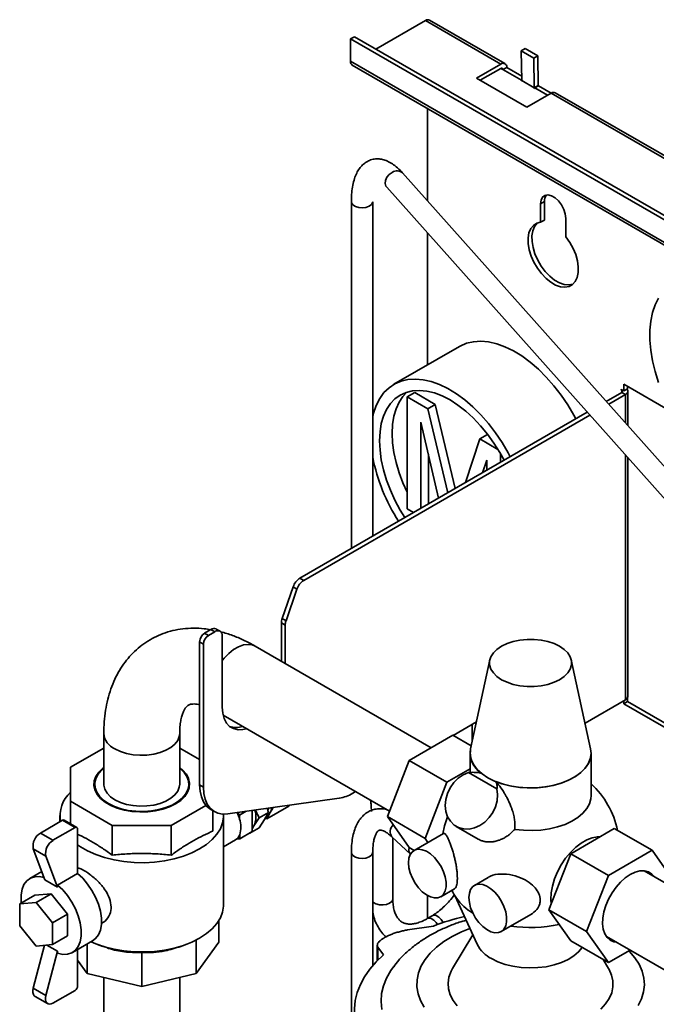
# Paper-space layout 'Blatt2' of a CAD drawing. Units: millimetres. Extents: x 0 to 2100, y 0 to 1485.
# Drawn here: x 1519 to 1697, y 816 to 1092 of the extents above; entities that cross this region are included whole.
import ezdxf

# ---------------------------------------------------------------- set-up
doc = ezdxf.new("R2010")
doc.units = ezdxf.units.MM

psp = doc.layouts.new('Blatt2')

# ---------------------------------------------------------------- linework, layer by layer
at = {"color": 7, "linetype": 'Continuous', "lineweight": 35, "ltscale": 5}
for p, q in [((1632.61, 1091.95), (1618.68, 1083.91)), ((1632.61, 1091.95), (1653.82, 1079.71)), ((1654.97, 1079.82), (1633.76, 1092.07)), ((1611.61, 1086.77), (1612.67, 1087.38)), ((1966.22, 883.28), (1612.67, 1087.38)), ((1611.61, 1086.77), (1611.61, 1080.48)), ((1965.16, 882.67), (1611.61, 1086.77)), ((1660.62, 1084.05), (1659.56, 1083.42)), ((1659.56, 1083.42), (1663.1, 1081.38)), ((1659.69, 1075.1), (1659.56, 1083.42)), ((1660.62, 1084.05), (1664.16, 1082.01)), ((1664.16, 1082.01), (1663.1, 1081.38)), ((1664.16, 1082.01), (1664.29, 1073.69)), ((1965.16, 876.38), (1611.61, 1080.48)), ((1612.08, 1079.43), (1965.64, 875.33)), ((1653.82, 1079.71), (1646.96, 1075.75)), ((1663.1, 1081.38), (1663.22, 1073.06)), ((1648.02, 1075.14), (1653.82, 1078.48)), ((1655.45, 1078.77), (1654.39, 1078.16)), ((1654.39, 1078.16), (1659.58, 1075.16)), ((1659.67, 1076.33), (1655.45, 1078.77)), ((1646.96, 1075.75), (1661.1, 1067.58)), ((1659.58, 1075.16), (1659.69, 1075.22)), ((1659.58, 1075.16), (1659.58, 1075.03)), ((1659.58, 1075.03), (1659.69, 1075.09)), ((1659.58, 1075.03), (1659.69, 1074.97)), ((1663.22, 1073.06), (1659.69, 1075.1)), ((1659.69, 1074.97), (1659.69, 1075.09)), ((1659.69, 1075.09), (1663.22, 1073.05)), ((1663.22, 1073.06), (1664.29, 1073.69)), ((1663.22, 1073.05), (1664.29, 1073.66)), ((1663.33, 1072.99), (1664.39, 1073.61)), ((1664.29, 1073.66), (1664.29, 1073.54)), ((1667.96, 1071.54), (1664.39, 1073.61)), ((1661.1, 1067.58), (1667.96, 1071.54)), ((1663.22, 1073.05), (1663.22, 1072.93)), ((1663.22, 1072.93), (1663.33, 1072.99)), ((1663.22, 1072.93), (1663.33, 1072.86)), ((1663.33, 1072.86), (1663.33, 1072.99)), ((1663.33, 1072.99), (1666.9, 1070.93)), ((1667.96, 1071.54), (1950.81, 908.26)), ((1951.96, 908.38), (1669.11, 1071.66)), ((1633.17, 1067.26), (1633.17, 1041.29)), ((1725.64, 937.58), (1626.21, 1049.1)), ((1621.74, 1045.1), (1721.16, 933.59)), ((1611.82, 1041.04), (1611.82, 943.6)), ((1617.82, 947.07), (1617.82, 1041.04)), ((1666.05, 1041.05), (1664.99, 1040.43)), ((1664.99, 1040.43), (1664.99, 1035.26)), ((1666.05, 1041.05), (1666.05, 1035.87)), ((1666.05, 1035.87), (1664.99, 1035.26)), ((1672.06, 1031.17), (1672.06, 1036.35)), ((1633.17, 1032.28), (1633.17, 995.15)), ((1642.17, 1000.35), (1623.79, 989.74)), ((1688.33, 987.89), (1687.66, 988.28)), ((1687.66, 988.28), (1687.66, 988.16)), ((1687.66, 988.16), (1687.76, 988.22)), ((1687.66, 988.16), (1687.76, 988.1)), ((1701.98, 981.93), (1688.33, 989.81)), ((1688.33, 989.81), (1688.33, 987.89)), ((1688.33, 987.89), (1689.39, 988.5)), ((1689.39, 989.2), (1689.39, 988.5)), ((1689.5, 978.12), (1689.5, 987.77)), ((1627.49, 986.17), (1629.61, 987.4)), ((1627.49, 954.71), (1627.49, 986.17)), ((1627.49, 986.17), (1633.26, 982.83)), ((1629.61, 987.4), (1635.39, 984.06)), ((1687.76, 987.44), (1683.42, 984.94)), ((1688.82, 986.83), (1684.14, 984.13)), ((1687.76, 987.44), (1688.82, 986.83)), ((1633.26, 982.83), (1635.39, 984.06)), ((1633.26, 982.83), (1638.88, 959.23)), ((1635.39, 984.06), (1641, 960.45)), ((1678.11, 981.87), (1597.36, 935.26)), ((1678.83, 981.06), (1598.42, 934.64)), ((1636.34, 957.76), (1631.33, 979.11)), ((1631.33, 979.11), (1631.33, 954.86)), ((1643.9, 962.12), (1647.95, 974.36)), ((1647.95, 974.36), (1650.07, 975.58)), ((1647.95, 974.36), (1653, 971.44)), ((1650.07, 975.58), (1650.28, 975.46)), ((1633.45, 970.07), (1633.45, 956.09)), ((1649.84, 968.43), (1648.69, 964.89)), ((1649.84, 965.55), (1649.84, 968.43)), ((1653.68, 970.29), (1653.68, 967.77)), ((1689.5, 902.03), (1689.5, 969.1)), ((1629.28, 953.68), (1627.49, 954.71)), ((1597.36, 935.26), (1598.42, 934.64)), ((1592.38, 923.92), (1595.46, 932.81)), ((1596.52, 932.19), (1595.46, 932.81)), ((1596.52, 932.19), (1593.45, 923.31)), ((1593.22, 922.08), (1592.16, 922.69)), ((1592.16, 922.69), (1592.16, 911.89)), ((1592.38, 923.92), (1593.45, 923.31)), ((1593.22, 922.08), (1593.22, 911.28)), ((1572.36, 920.82), (1570.59, 919.8)), ((1570.59, 919.8), (1571.65, 919.19)), ((1573.42, 920.21), (1571.65, 919.19)), ((1573.42, 920.21), (1572.36, 920.82)), ((1574.92, 920.36), (1573.86, 920.97)), ((1575.54, 898.98), (1575.54, 918.99)), ((1570.24, 916.74), (1569.18, 917.35)), ((1569.18, 917.35), (1569.18, 877.15)), ((1570.24, 916.74), (1570.24, 876.54)), ((1634.21, 887.62), (1584.76, 916.16)), ((1650.72, 912.27), (1645.3, 887.35)), ((1679.03, 887.35), (1673.61, 912.27)), ((1677.47, 894.54), (1688.82, 901.09)), ((1688.33, 900.81), (1688.33, 899.99)), ((1689.39, 900.6), (1688.33, 899.99)), ((1688.33, 899.99), (1725.01, 878.81)), ((1689.39, 901.63), (1689.39, 900.6)), ((1689.39, 900.6), (1725.36, 879.84)), ((1575.79, 896.75), (1622.5, 869.78)), ((1646.93, 894.88), (1640.37, 891.08)), ((1645.73, 894.18), (1645.73, 889.34)), ((1542.27, 891.63), (1542.27, 877.34)), ((1563.57, 877.34), (1563.57, 891.63)), ((1628.04, 884.06), (1640.29, 891.13)), ((1640.29, 891.13), (1645.47, 888.14)), ((1542.27, 887.52), (1532.92, 882.12)), ((1569.18, 884.28), (1563.57, 887.52)), ((1645.16, 886.13), (1645.16, 880.68)), ((1679.16, 874.15), (1679.16, 886.13)), ((1621.92, 868.28), (1628.04, 884.06)), ((1628.04, 884.06), (1638.65, 877.94)), ((1532.92, 882.12), (1532.92, 872.56)), ((1645.16, 881.7), (1638.65, 877.94)), ((1644.74, 880.67), (1652.71, 876.07)), ((1539.7, 877.34), (1539.7, 875.91)), ((1566.14, 875.91), (1566.14, 877.34)), ((1569.18, 877.15), (1570.24, 876.54)), ((1638.65, 877.94), (1632.52, 862.15)), ((1612.98, 875.28), (1612.18, 874.81)), ((1532.92, 872.56), (1544.63, 865.79)), ((1532.92, 866.24), (1532.92, 872.56)), ((1608.43, 873.44), (1577.09, 869.04)), ((1594.48, 871.48), (1594.23, 871.21)), ((1561.2, 865.79), (1570.94, 871.41)), ((1572.29, 870.29), (1573.35, 869.67)), ((1572.92, 864.19), (1572.92, 869.92)), ((1579.81, 869.42), (1580.4, 868.69)), ((1582.27, 869.77), (1580.4, 868.69)), ((1580.4, 868.69), (1580.41, 867.58)), ((1583.94, 870), (1583.98, 864.11)), ((1585.95, 867.96), (1588.56, 869.46)), ((1588.56, 869.46), (1587.45, 867.41)), ((1588.03, 867.63), (1594.23, 871.21)), ((1588.03, 867.63), (1588.98, 869.39)), ((1588.19, 870.6), (1588.56, 869.46)), ((1588.38, 870.16), (1588.59, 870.66)), ((1524.45, 863.64), (1530.64, 867.22)), ((1529.92, 868.57), (1529.92, 866.8)), ((1530.64, 867.22), (1534.18, 865.17)), ((1534.68, 865.22), (1531.14, 867.26)), ((1575.92, 843.51), (1575.92, 868.57)), ((1584.43, 865.66), (1585.95, 867.96)), ((1587.45, 867.41), (1585.94, 865.11)), ((1587.66, 867.79), (1588.03, 867.63)), ((1621.92, 868.28), (1632.52, 862.15)), ((1628.04, 859.56), (1621.92, 868.28)), ((1524.45, 863.64), (1527.98, 861.6)), ((1527.98, 861.6), (1534.18, 865.17)), ((1534.89, 864.77), (1534.89, 852.3)), ((1544.63, 865.79), (1561.2, 865.79)), ((1544.63, 857.43), (1544.63, 865.79)), ((1561.2, 857.43), (1561.2, 865.79)), ((1583.98, 864.11), (1580.44, 862.06)), ((1580.44, 863.17), (1580.44, 862.06)), ((1583.33, 863.61), (1585.94, 865.11)), ((1583.33, 863.61), (1583.42, 863.78)), ((1583.97, 864.81), (1584.43, 865.66)), ((1637.73, 863.53), (1629.42, 858.74)), ((1641.3, 865.5), (1647.43, 861.96)), ((1673.44, 857.85), (1685.68, 864.92)), ((1696.29, 858.8), (1685.68, 864.92)), ((1575.92, 859.79), (1579.22, 861.7)), ((1580.44, 862.06), (1579.62, 861.98)), ((1623.22, 862.54), (1628.4, 857.67)), ((1623.44, 845.16), (1623.44, 862.33)), ((1632.52, 862.15), (1633.34, 861)), ((1522.45, 859.22), (1525.98, 857.18)), ((1525.69, 850.48), (1522.45, 859.22)), ((1611.82, 858.24), (1611.82, 810.99)), ((1617.82, 826.39), (1617.82, 858.24)), ((1628.04, 859.56), (1629.45, 858.75)), ((1667.31, 842.07), (1673.44, 857.85)), ((1684.04, 851.73), (1673.44, 857.85)), ((1684.04, 851.73), (1696.29, 858.8)), ((1696.29, 858.8), (1702.41, 850.09)), ((1529.23, 848.44), (1525.98, 857.18)), ((1524.83, 852.81), (1521.46, 850.87)), ((1529.23, 849.04), (1534.89, 852.3)), ((1726.05, 834.6), (1694.11, 853.03)), ((1694.75, 852.67), (1694.5, 852.98)), ((1525.69, 850.48), (1529.23, 848.44)), ((1650.29, 851.19), (1646.39, 848.94)), ((1677.92, 835.95), (1684.04, 851.73)), ((1527.46, 846.6), (1522.86, 846.19)), ((1523.22, 844.15), (1527.46, 846.6)), ((1532.06, 840.89), (1527.46, 846.6)), ((1529.23, 848.44), (1529.23, 849.04)), ((1636.92, 845.75), (1640.82, 847.99)), ((1518.62, 843.74), (1522.86, 846.19)), ((1523.22, 844.15), (1518.62, 843.74)), ((1527.81, 838.44), (1523.22, 844.15)), ((1633.17, 846.12), (1633.17, 839.64)), ((1640.86, 846.11), (1647.19, 832.38)), ((1518.62, 843.74), (1518.62, 837.61)), ((1677.92, 835.95), (1667.31, 842.07)), ((1673.44, 833.36), (1667.31, 842.07)), ((1527.81, 838.44), (1532.06, 840.89)), ((1527.81, 832.31), (1527.81, 838.44)), ((1532.06, 834.76), (1532.06, 840.89)), ((1541.59, 838.24), (1541.79, 838.36)), ((1574.56, 839.03), (1574.56, 833)), ((1634.5, 840.41), (1633.09, 839.59)), ((1653.89, 835.95), (1662.2, 840.75)), ((1518.62, 837.61), (1523.22, 831.9)), ((1634.86, 837.52), (1627.62, 836.42)), ((1684.04, 827.23), (1677.92, 835.95)), ((1527.81, 832.31), (1532.06, 834.76)), ((1533.46, 830.08), (1539.12, 833.35)), ((1568.22, 833.6), (1568.22, 824.16)), ((1574.56, 833), (1568.22, 824.16)), ((1645.96, 835.04), (1640.27, 825.63)), ((1684.04, 827.23), (1673.44, 833.36)), ((1683.46, 834.59), (1726.05, 810)), ((1683.71, 834.28), (1684.1, 834.22)), ((1525.59, 832.11), (1522.45, 820.02)), ((1523.22, 831.9), (1527.81, 832.31)), ((1529.23, 830.47), (1525.98, 817.98)), ((1526.28, 832.17), (1529.23, 830.47)), ((1529.23, 829.87), (1529.23, 830.47)), ((1534.89, 830.9), (1534.89, 820.67)), ((1537.61, 832.48), (1537.61, 824.16)), ((1540.53, 832.33), (1541.96, 831.8)), ((1552.92, 830.09), (1552.92, 820.5)), ((1563.86, 831.79), (1565.3, 832.33)), ((1619.1, 832.08), (1619.1, 827.78)), ((1619.27, 831.6), (1620.87, 829.45)), ((1690.12, 830.74), (1684.04, 827.23)), ((1537.61, 824.16), (1534.89, 827.96)), ((1684.06, 825.63), (1682.58, 828.08)), ((1552.92, 820.5), (1537.61, 824.16)), ((1542.27, 823.05), (1542.27, 749.84)), ((1568.22, 824.16), (1552.92, 820.5)), ((1563.57, 749.84), (1563.57, 823.05)), ((1522.45, 820.02), (1525.98, 817.98)), ((1527.98, 815.87), (1534.18, 819.45)), ((1522.95, 817.76), (1526.48, 815.72))]:
    psp.add_line(p, q, dxfattribs=at)
at = {"color": 1, "linetype": 'Continuous', "lineweight": 35, "ltscale": 5}
for p, q in [((1653.82, 1078.48), (1654.39, 1078.16)), ((1687.76, 988.1), (1687.87, 988.16)), ((1687.76, 988.1), (1687.76, 987.44)), ((1688.82, 986.83), (1688.82, 978.88)), ((1688.82, 969.86), (1688.82, 901.09)), ((1619.27, 831.6), (1619.27, 827.95))]:
    psp.add_line(p, q, dxfattribs=at)
at = {"color": 1, "linetype": 'Continuous', "lineweight": 35, "ltscale": 5, "flags": 128}
for points in [[(1623.32, 1049.28), (1622.47, 1048.68), (1621.81, 1047.89), (1621.41, 1047), (1621.32, 1046.13), (1621.54, 1045.37), (1621.74, 1045.1)], [(1611.82, 1041.04), (1611.88, 1040.69), (1612.27, 1040.13), (1612.96, 1039.68), (1613.87, 1039.39), (1614.9, 1039.3), (1615.92, 1039.42), (1616.81, 1039.74), (1617.46, 1040.21), (1617.79, 1040.78), (1617.82, 1041.03)], [(1584.76, 916.16), (1583.97, 916.5), (1582.79, 916.66), (1581.49, 916.49), (1580.13, 916), (1578.74, 915.2), (1577.37, 914.12), (1576.08, 912.79), (1575.54, 912.14)], [(1545.39, 887.28), (1546.9, 886.56), (1548.61, 886), (1550.48, 885.64), (1552.42, 885.49), (1554.39, 885.54), (1556.3, 885.8), (1558.1, 886.26), (1559.72, 886.9), (1561.11, 887.7), (1562.22, 888.64), (1563.01, 889.67), (1563.46, 890.78), (1563.57, 891.61)], [(1611.82, 858.24), (1611.88, 857.89), (1612.27, 857.33), (1612.96, 856.88), (1613.87, 856.59), (1614.9, 856.51), (1615.92, 856.63), (1616.81, 856.94), (1617.46, 857.41), (1617.79, 857.98), (1617.82, 858.23)], [(1623.44, 845.16), (1623.43, 845.01), (1623.16, 844.43), (1622.57, 843.94), (1621.71, 843.59), (1620.71, 843.44), (1619.67, 843.49), (1618.72, 843.74), (1617.99, 844.17), (1617.82, 844.32)], [(1633.09, 839.6), (1633.53, 839.73), (1634.22, 839.62), (1634.96, 839.19), (1635.65, 838.5), (1636.03, 837.96)], [(1634.5, 840.41), (1634.94, 840.54), (1635.63, 840.44), (1636.37, 840.01), (1637.06, 839.32), (1637.6, 838.5)], [(1645.13, 836.83), (1642.74, 835.87), (1640.15, 834.6), (1637.81, 833.17), (1635.75, 831.61), (1633.99, 829.93), (1632.54, 828.15), (1631.43, 826.3), (1630.67, 824.38), (1630.27, 822.43), (1630.22, 820.47), (1630.54, 818.51), (1631.21, 816.59), (1632.24, 814.72)], [(1692.37, 815.17), (1693.31, 817.06), (1693.9, 818.99), (1694.13, 820.95), (1694, 822.91), (1693.5, 824.85), (1692.66, 826.76), (1691.46, 828.59), (1689.94, 830.35), (1689.76, 830.53)]]:
    psp.add_lwpolyline(points, dxfattribs=at)
at = {"color": 7, "linetype": 'Continuous', "lineweight": 35, "ltscale": 5, "flags": 128}
for points in [[(1672.06, 1036.35), (1671.92, 1037.58), (1671.5, 1038.88), (1670.84, 1040.14), (1670, 1041.26), (1669.03, 1042.14), (1668.03, 1042.72), (1667.06, 1042.95), (1666.21, 1042.81), (1665.55, 1042.32), (1665.14, 1041.5), (1664.99, 1040.43)], [(1664.99, 1035.26), (1663.88, 1034.98), (1662.94, 1034.37), (1662.21, 1033.46), (1661.72, 1032.27), (1661.48, 1030.85), (1661.5, 1029.25), (1661.79, 1027.54), (1662.34, 1025.77), (1663.11, 1024.02), (1664.09, 1022.35), (1665.23, 1020.82), (1666.5, 1019.49), (1667.84, 1018.41), (1669.21, 1017.62), (1670.56, 1017.15), (1671.82, 1017.02), (1672.97, 1017.23), (1673.94, 1017.77), (1674.72, 1018.63), (1675.26, 1019.76), (1675.55, 1021.14), (1675.58, 1022.71), (1675.34, 1024.4), (1674.85, 1026.16), (1674.12, 1027.92), (1673.18, 1029.61), (1672.06, 1031.17)], [(1664.09, 1035.06), (1664, 1034.99), (1663.27, 1034.07), (1662.78, 1032.88), (1662.54, 1031.46), (1662.57, 1029.86), (1662.86, 1028.15), (1663.4, 1026.39), (1664.17, 1024.64), (1665.15, 1022.96), (1666.29, 1021.43), (1667.56, 1020.11), (1668.9, 1019.02), (1670.27, 1018.23), (1671.62, 1017.76), (1672.88, 1017.63), (1674.03, 1017.84), (1674.03, 1017.84)], [(1698.15, 1013.97), (1697.17, 1012.04), (1696.43, 1009.87), (1695.92, 1007.48), (1695.67, 1004.91), (1695.67, 1002.17), (1695.92, 999.3), (1696.43, 996.33), (1697.17, 993.31), (1698.15, 990.25)], [(1674.86, 979.99), (1674.29, 981.07), (1672.59, 983.96), (1670.72, 986.72), (1668.71, 989.34), (1666.58, 991.77), (1664.35, 993.98), (1662.05, 995.96), (1659.7, 997.68), (1657.33, 999.12), (1654.97, 1000.27), (1652.64, 1001.11), (1650.37, 1001.63), (1648.18, 1001.82), (1646.11, 1001.69), (1644.17, 1001.24), (1642.38, 1000.47), (1642.17, 1000.35)], [(1656.47, 969.38), (1655.9, 970.45), (1654.2, 973.34), (1652.34, 976.11), (1650.33, 978.72), (1648.2, 981.15), (1645.97, 983.37), (1643.66, 985.35), (1641.31, 987.07), (1638.94, 988.51), (1636.58, 989.66), (1634.25, 990.49), (1631.98, 991.01), (1629.8, 991.21), (1627.72, 991.08), (1625.78, 990.63), (1624, 989.85), (1622.39, 988.77), (1620.98, 987.39), (1619.77, 985.72), (1618.79, 983.8), (1618.05, 981.63), (1617.82, 980.72)], [(1654.72, 968.37), (1653.54, 970.54), (1651.88, 973.2), (1650.07, 975.73), (1648.13, 978.09), (1646.08, 980.26), (1643.94, 982.2), (1641.75, 983.89), (1639.54, 985.32), (1637.32, 986.45), (1635.13, 987.29), (1633, 987.81), (1630.95, 988.01), (1629, 987.89), (1627.19, 987.46), (1625.54, 986.7), (1624.06, 985.65), (1622.77, 984.3), (1621.7, 982.67), (1620.85, 980.79), (1620.23, 978.69), (1619.86, 976.37), (1619.74, 973.88), (1619.86, 971.25), (1620.23, 968.51), (1620.85, 965.69), (1621.7, 962.83), (1622.77, 959.97), (1624.06, 957.14), (1625.54, 954.37), (1626.83, 952.26)], [(1688.82, 986.83), (1689.11, 987.03), (1689.32, 987.26), (1689.45, 987.51), (1689.5, 987.77), (1689.45, 988.03), (1689.32, 988.28), (1689.22, 988.4)], [(1627.42, 987.53), (1626.31, 986.34), (1625.23, 984.71), (1624.38, 982.84), (1623.77, 980.73), (1623.4, 978.41), (1623.27, 975.93), (1623.4, 973.29), (1623.77, 970.55), (1624.38, 967.73), (1625.23, 964.87), (1626.31, 962.01), (1627.49, 959.4)], [(1654.01, 906.73), (1652.72, 907.62), (1651.71, 908.63), (1651.02, 909.72), (1650.67, 910.86), (1650.67, 912.02), (1651.02, 913.16), (1651.71, 914.25), (1652.72, 915.26), (1654.01, 916.15), (1655.55, 916.89), (1657.29, 917.47), (1659.18, 917.87), (1661.16, 918.07), (1663.17, 918.07), (1665.15, 917.87), (1667.04, 917.47), (1668.78, 916.89), (1670.32, 916.15), (1671.61, 915.26), (1672.62, 914.25), (1673.31, 913.16), (1673.65, 912.02), (1673.65, 910.86), (1673.31, 909.72), (1672.62, 908.63), (1671.61, 907.62), (1670.32, 906.73), (1668.78, 905.99), (1667.04, 905.4), (1665.15, 905.01), (1663.17, 904.81), (1661.16, 904.81), (1659.18, 905.01), (1657.29, 905.4), (1655.55, 905.99), (1654.01, 906.73)], [(1582.33, 892.97), (1581.36, 892.75), (1579.96, 892.69), (1578.7, 892.98), (1577.61, 893.61), (1576.73, 894.56), (1576.08, 895.8), (1575.68, 897.29), (1575.54, 898.98)], [(1650.14, 879.19), (1648.52, 880.27), (1647.19, 881.48), (1646.18, 882.79), (1645.51, 884.17), (1645.19, 885.59), (1645.24, 887.02), (1645.3, 887.35)], [(1679.03, 887.35), (1679.16, 885.95), (1678.94, 884.52), (1678.35, 883.13), (1677.42, 881.8), (1676.17, 880.56), (1674.62, 879.45), (1672.8, 878.47), (1670.75, 877.66), (1668.53, 877.03), (1666.16, 876.59), (1663.71, 876.35), (1661.23, 876.33), (1658.77, 876.51), (1656.38, 876.9), (1654.12, 877.48), (1652.02, 878.25), (1650.14, 879.19)], [(1679.03, 887.35), (1679.16, 886.03), (1678.96, 884.61), (1678.41, 883.23), (1677.51, 881.91), (1676.3, 880.67), (1674.79, 879.56), (1673.02, 878.57), (1671.02, 877.75), (1668.83, 877.1), (1666.51, 876.64), (1664.09, 876.38), (1661.64, 876.32), (1659.19, 876.46), (1656.81, 876.81), (1654.54, 877.35), (1652.43, 878.08)], [(1542.27, 882.08), (1541.97, 881.85), (1540.83, 880.75), (1540.03, 879.55), (1539.57, 878.3), (1539.48, 877.02), (1539.75, 875.75), (1540.39, 874.52), (1541.36, 873.36), (1542.65, 872.32), (1544.22, 871.41), (1546.03, 870.67), (1548.03, 870.11), (1550.16, 869.74), (1552.36, 869.58), (1554.58, 869.63), (1556.75, 869.9), (1558.82, 870.36), (1560.73, 871.02), (1562.43, 871.85), (1563.86, 872.83), (1565, 873.93), (1565.81, 875.12), (1566.26, 876.38), (1566.35, 877.66), (1566.08, 878.93), (1565.45, 880.16), (1564.47, 881.31), (1563.57, 882.08)], [(1563.57, 881.86), (1563.68, 881.77), (1564.79, 880.69), (1565.59, 879.52), (1566.03, 878.28), (1566.12, 877.02), (1565.85, 875.77), (1565.23, 874.56), (1564.27, 873.43), (1563, 872.41), (1561.46, 871.51), (1559.68, 870.78), (1557.72, 870.23), (1555.63, 869.87), (1553.46, 869.71), (1551.28, 869.77), (1549.14, 870.02), (1547.11, 870.48), (1545.23, 871.13), (1543.57, 871.94), (1542.16, 872.9), (1541.04, 873.99), (1540.25, 875.16), (1539.8, 876.39), (1539.71, 877.65), (1539.98, 878.9), (1540.6, 880.11), (1541.56, 881.25), (1542.27, 881.86)], [(1652.71, 876.07), (1652.91, 874.44), (1652.78, 872.74), (1652.33, 871.04), (1651.58, 869.43), (1650.57, 867.97), (1649.33, 866.72), (1647.93, 865.74), (1646.43, 865.07), (1644.89, 864.75), (1643.37, 864.79), (1641.95, 865.17), (1640.69, 865.9), (1639.64, 866.94), (1638.86, 868.23), (1638.36, 869.73), (1638.19, 871.37), (1638.33, 873.07), (1638.8, 874.76), (1639.56, 876.37), (1640.59, 877.82), (1641.83, 879.06), (1643.24, 880.02), (1644.74, 880.67)], [(1542.27, 877.34), (1542.28, 877.05), (1542.55, 875.93), (1543.17, 874.86), (1544.13, 873.86), (1545.39, 872.99), (1546.9, 872.27), (1548.61, 871.71), (1550.48, 871.35), (1552.42, 871.2), (1554.39, 871.25), (1556.3, 871.51), (1558.1, 871.97), (1559.72, 872.61), (1561.11, 873.41), (1562.22, 874.35), (1563.01, 875.38), (1563.46, 876.49), (1563.57, 877.34)], [(1572.29, 870.29), (1572.07, 870.42), (1571.06, 871.28), (1570.25, 872.41), (1569.66, 873.78), (1569.3, 875.38), (1569.18, 877.15)], [(1570.24, 876.54), (1570.36, 874.77), (1570.72, 873.17), (1571.31, 871.79), (1572.12, 870.66), (1573.13, 869.81), (1574.31, 869.24), (1575.64, 868.99), (1577.09, 869.04)], [(1679.16, 874.15), (1679.1, 873.28), (1678.7, 871.87), (1677.95, 870.51), (1676.87, 869.22), (1675.48, 868.04), (1673.8, 866.99), (1671.88, 866.09), (1669.75, 865.37), (1667.46, 864.82), (1665.06, 864.48), (1662.6, 864.34), (1660.13, 864.41), (1657.7, 864.68)], [(1534.89, 860.33), (1535.66, 859.79), (1537.71, 858.61), (1539.99, 857.59), (1542.47, 856.74), (1545.13, 856.08), (1547.9, 855.61), (1550.75, 855.35), (1553.64, 855.3), (1556.51, 855.46), (1559.33, 855.82), (1562.05, 856.39), (1564.62, 857.14), (1567.01, 858.08), (1569.18, 859.18), (1571.09, 860.43), (1572.71, 861.81), (1574.02, 863.3), (1575, 864.87), (1575.63, 866.49), (1575.9, 868.15), (1575.91, 868.97)], [(1638.86, 868.23), (1638.01, 865.64), (1637.53, 863.41)], [(1584.43, 865.66), (1584.1, 865.21), (1583.97, 865.09)], [(1579.22, 861.7), (1579.3, 861.74), (1579.62, 861.98)], [(1681.63, 862.58), (1680.96, 862.58), (1679.49, 862.32), (1677.95, 861.73), (1676.39, 860.83), (1674.85, 859.64), (1673.38, 858.2), (1672.01, 856.54), (1670.78, 854.72), (1669.74, 852.78), (1668.9, 850.77), (1668.29, 848.76), (1667.93, 846.8), (1667.82, 844.94), (1667.92, 843.63)], [(1627.87, 855.3), (1627.99, 856.55), (1628.36, 857.59), (1628.95, 858.38), (1629.74, 858.89), (1630.69, 859.09), (1631.75, 858.96), (1632.89, 858.52), (1634.03, 857.79), (1635.14, 856.8), (1636.15, 855.59), (1637.02, 854.23), (1637.72, 852.78), (1638.2, 851.3), (1638.45, 849.86), (1638.45, 848.54), (1638.2, 847.38), (1637.72, 846.46), (1637.02, 845.81), (1636.15, 845.45), (1635.14, 845.42), (1634.03, 845.7), (1632.89, 846.29), (1631.75, 847.16), (1630.69, 848.26), (1629.74, 849.56), (1628.95, 850.97), (1628.36, 852.45), (1627.99, 853.91), (1627.87, 855.3)], [(1539.12, 833.35), (1539.95, 833.98), (1540.74, 835.04), (1541.29, 836.39), (1541.57, 837.97), (1541.57, 839.75), (1541.29, 841.66), (1540.74, 843.63), (1539.95, 845.61), (1538.93, 847.53), (1537.72, 849.32), (1536.35, 850.93), (1534.89, 852.3)], [(1696.87, 851.44), (1696.25, 852.13), (1695.28, 852.73), (1694.16, 853.03), (1692.9, 853), (1691.55, 852.66), (1690.17, 852)], [(1525.44, 851.16), (1524.22, 851.4), (1522.86, 851.36), (1521.65, 850.97), (1520.63, 850.23), (1519.83, 849.17), (1519.29, 847.83), (1519.01, 846.24), (1519.01, 844.46), (1519.05, 843.99)], [(1690.17, 852), (1688.78, 851.05), (1687.43, 849.85), (1686.18, 848.42), (1685.05, 846.83), (1684.08, 845.11), (1683.32, 843.32), (1682.77, 841.52), (1682.46, 839.77), (1682.4, 838.13), (1682.58, 836.64), (1683.01, 835.36), (1683.67, 834.32), (1684.54, 833.56), (1685.59, 833.11), (1686.22, 833)], [(1529.23, 829.87), (1530.7, 829.55), (1532.06, 829.58), (1533.27, 829.98), (1534.29, 830.72), (1535.09, 831.78), (1535.63, 833.12), (1535.91, 834.71), (1535.91, 836.48), (1535.63, 838.39), (1535.09, 840.37), (1534.29, 842.34), (1533.27, 844.26), (1532.06, 846.05), (1530.7, 847.66), (1529.23, 849.04)], [(1644.84, 845.51), (1644.96, 846.75), (1645.33, 847.79), (1645.92, 848.59), (1646.71, 849.09), (1647.66, 849.29), (1648.72, 849.16), (1649.86, 848.73), (1651, 847.99), (1652.11, 847), (1653.12, 845.8), (1653.99, 844.43), (1654.69, 842.98), (1655.17, 841.5), (1655.42, 840.06), (1655.42, 838.74), (1655.17, 837.59), (1654.69, 836.66), (1653.99, 836.01), (1653.12, 835.66), (1652.11, 835.62), (1651, 835.91), (1649.86, 836.5), (1648.72, 837.36), (1647.66, 838.47), (1646.71, 839.76), (1645.92, 841.18), (1645.33, 842.65), (1644.96, 844.12), (1644.84, 845.51)], [(1538.67, 833.09), (1539.99, 832.53), (1542.47, 831.68), (1545.13, 831.02), (1547.9, 830.56), (1550.75, 830.3), (1553.64, 830.24), (1556.51, 830.4), (1559.33, 830.76), (1562.05, 831.33), (1564.62, 832.09), (1567.01, 833.02), (1569.18, 834.13), (1571.09, 835.38), (1572.71, 836.76), (1574.02, 838.24), (1575, 839.81), (1575.63, 841.44), (1575.9, 843.1), (1575.92, 843.51)], [(1676.65, 831.5), (1676.65, 831.5), (1675.64, 830.26), (1674.31, 829.12), (1672.7, 828.12), (1670.84, 827.27), (1668.77, 826.59), (1666.56, 826.1), (1664.24, 825.82), (1661.87, 825.74), (1659.51, 825.87), (1657.21, 826.21), (1655.02, 826.74), (1653.01, 827.47), (1651.2, 828.36)], [(1620.87, 829.45), (1618.81, 827.48), (1617.03, 825.42), (1615.54, 823.28), (1614.35, 821.08), (1613.47, 818.84), (1612.91, 816.56), (1612.67, 814.26), (1612.76, 811.96)], [(1620.36, 814.08), (1620.16, 816.31), (1620.32, 818.53), (1620.84, 820.74), (1621.7, 822.91), (1622.9, 825.03), (1623.65, 826.09)], [(1641.54, 815.09), (1640.38, 816.61), (1639.56, 818.21), (1639.09, 819.84), (1638.98, 821.51), (1639.22, 823.16), (1639.81, 824.79), (1640.27, 825.63)], [(1684.06, 825.63), (1684.22, 825.35), (1684.94, 823.74), (1685.31, 822.09), (1685.32, 820.43), (1684.97, 818.78), (1684.28, 817.17), (1683.24, 815.62), (1681.87, 814.15)], [(1522.45, 820.02), (1522.34, 819.39), (1522.35, 818.81), (1522.48, 818.32), (1522.72, 817.95), (1522.95, 817.76)], [(1525.98, 817.98), (1525.87, 817.35), (1525.88, 816.77), (1526.01, 816.28), (1526.25, 815.91), (1526.59, 815.67), (1527.01, 815.58), (1527.48, 815.65), (1527.98, 815.87)]]:
    psp.add_lwpolyline(points, dxfattribs=at)
at = {"color": 7, "linetype": 'Continuous', "lineweight": 35, "ltscale": 25}
for centre, radius, start, end in [((1633.28, 1091.01), 1.16, 65.6929, 125.6176), ((1612.73, 1080.36), 1.13, 173.7012, 234.9867), ((1654.46, 1078.93), 1, 350.786, 129.2033), ((1654.04, 1078.21), 0.349, 350.786, 129.2033), ((1658.94, 1075.09), 0.744, 359.9981, 0.8717), ((1662.15, 1073.66), 2.14, 359.9981, 0.8717), ((1662.48, 1073.05), 0.744, 359.9981, 0.8717), ((1668.64, 1070.6), 1.16, 65.6929, 125.6176), ((1668.79, 1041.26), 2.74, 142.359, 184.4138), ((1687.64, 987.77), 0.349, 290.7834, 69.2166), ((1667.61, 978.83), 50.69, 190.8771, 212.9563), ((1599.87, 931.35), 4.64, 122.748, 161.7285), ((1600.93, 930.74), 4.64, 122.748, 161.7285), ((1595.95, 922.63), 3.79, 160.1915, 179.0843), ((1597.01, 922.02), 3.79, 160.1915, 179.0843), ((1572.25, 917.21), 3.07, 122.6055, 177.3945), ((1573.31, 916.6), 3.07, 122.6055, 177.3945), ((1573.24, 919.6), 1.51, 65.6929, 125.6176), ((1574.25, 919.2), 1.31, 350.786, 129.2033), ((1688.34, 902.15), 1.16, 294.3747, 354.3052), ((1579.48, 898.69), 5.41, 250.0007, 289.3764), ((1652.14, 886.23), 6.93, 170.7214, 235.6388), ((1662.16, 859.18), 25, 12.0102, 47.1564), ((1538.87, 868.49), 8.91, 131.8941, 190.292), ((1606.75, 883.85), 10.55, 279.1849, 301.0329), ((1568.84, 864.26), 12.04, 16.0349, 25.337), ((1579.17, 868.19), 5.83, 334.3542, 19.2027), ((1587.13, 870.46), 2.14, 298.7556, 329.8253), ((1585.96, 871.11), 3.48, 330.3169, 354.3737), ((1530.94, 866.81), 0.503, 65.6929, 125.6176), ((1573.74, 865.33), 7.03, 342.0837, 18.6584), ((1526.62, 860), 4.24, 120.7599, 190.5374), ((1534.45, 864.84), 0.437, 350.786, 129.2033), ((1577.56, 864.27), 3.07, 312, 339.108), ((1530.15, 857.95), 4.24, 120.7599, 190.5374), ((1662.16, 859.18), 25, 207.7402, 213.4734), ((1653.11, 853.59), 14.37, 214.7794, 240.0503), ((1659, 773.77), 68.17, 103.0618, 110.7349), ((1662.16, 874.7), 37.6, 261.4936, 282.3439), ((1655.45, 836.61), 9.28, 207.1103, 242.7935), ((1533.35, 820.74), 1.54, 302.6055, 357.3945)]:
    psp.add_arc(centre, radius, start, end, dxfattribs=at)
at = {"color": 1, "linetype": 'Continuous', "lineweight": 35, "ltscale": 25}
for centre, radius, start, end in [((1624.65, 1047.37), 2.33, 47.8746, 124.9553), ((1547.54, 892.12), 5.3, 185.3168, 245.9739), ((1625.32, 864.04), 2.58, 132.9216, 215.7011), ((1629.92, 858.94), 1.98, 161.725, 220.0202)]:
    psp.add_arc(centre, radius, start, end, dxfattribs=at)
at = {"color": 7, "linetype": 'Continuous', "lineweight": 35, "ltscale": 5}
for points, knots in [([(1626.21, 1049.1), (1625.98, 1049.36), (1625.27, 1050.13), (1624.09, 1051.17), (1622.67, 1052.11), (1621.3, 1052.72), (1619.95, 1053.05), (1618.57, 1053.09), (1617.23, 1052.81), (1615.98, 1052.22), (1614.92, 1051.39), (1614.01, 1050.33), (1613.26, 1049.04), (1612.65, 1047.5), (1612.19, 1045.68), (1611.91, 1043.66), (1611.83, 1042.07), (1611.82, 1041.19), (1611.82, 1041.04)], [0, 0, 0, 0, 0.040377, 0.120305, 0.192776, 0.259421, 0.320601, 0.378342, 0.440325, 0.499699, 0.558561, 0.619434, 0.684811, 0.756206, 0.83279, 0.911428, 0.984544, 1, 1, 1, 1]), ([(1572.27, 920.77), (1571.68, 920.87), (1570.06, 921.16), (1567.45, 921.25), (1564.48, 921.08), (1561.64, 920.57), (1558.94, 919.76), (1556.41, 918.65), (1554.06, 917.27), (1551.89, 915.64), (1549.93, 913.77), (1548.18, 911.67), (1546.63, 909.37), (1545.31, 906.85), (1544.21, 904.13), (1543.34, 901.22), (1542.72, 898.13), (1542.33, 894.93), (1542.29, 892.72), (1542.27, 891.63)], [0, 0, 0, 0, 0.037028, 0.100992, 0.163264, 0.223884, 0.283062, 0.341123, 0.398445, 0.455428, 0.51236, 0.569654, 0.627697, 0.686828, 0.747304, 0.809256, 0.872652, 0.937293, 1, 1, 1, 1]), ([(1584.76, 916.16), (1584.2, 916.48), (1582.62, 917.36), (1579.97, 918.59), (1577.3, 919.62), (1575.66, 920.03), (1575.08, 920.17)], [0, 0, 0, 0, 0.177326, 0.501867, 0.826106, 1, 1, 1, 1]), ([(1563.57, 891.63), (1563.57, 891.97), (1563.58, 892.94), (1563.72, 894.4), (1563.98, 895.89), (1564.34, 897.1), (1564.74, 898.05), (1565.14, 898.74), (1565.52, 899.2), (1565.86, 899.49), (1566.16, 899.67), (1566.59, 899.81), (1567.18, 899.91), (1568.02, 899.9), (1568.7, 899.85), (1569.16, 899.72), (1569.18, 899.72)], [0, 0, 0, 0, 0.038325, 0.110745, 0.182765, 0.254809, 0.327499, 0.402154, 0.481108, 0.56897, 0.677689, 0.765882, 0.845875, 0.919491, 0.997416, 1, 1, 1, 1]), ([(1648.23, 880.51), (1647.6, 880.59), (1646.45, 880.75), (1645.28, 880.69), (1644.74, 880.67)], [0, 0, 0, 0, 0.544205, 1, 1, 1, 1]), ([(1652.71, 876.07), (1652.76, 876.46), (1652.84, 877.14), (1652.55, 877.8), (1652.43, 878.08)], [0, 0, 0, 0, 0.575543, 1, 1, 1, 1]), ([(1652.43, 878.08), (1652.56, 877.94), (1653.18, 877.24), (1653.89, 876.29), (1654.59, 875.23), (1655.02, 874.51), (1655.53, 873.6), (1656.06, 872.54), (1656.52, 871.48), (1656.88, 870.52), (1657.22, 869.48), (1657.52, 868.28), (1657.7, 867.14), (1657.76, 866.22), (1657.77, 865.46), (1657.72, 864.93), (1657.7, 864.68)], [0, 0, 0, 0, 0.035369, 0.170864, 0.217065, 0.274346, 0.33197, 0.419214, 0.507723, 0.566959, 0.628475, 0.736917, 0.831148, 0.878717, 0.942498, 1, 1, 1, 1]), ([(1617.2, 872.84), (1617.25, 872.5), (1617.42, 871.51), (1617.43, 870.39), (1617.44, 869.66)], [0, 0, 0, 0, 0.3481118, 1, 1, 1, 1]), ([(1585.95, 867.96), (1585.63, 868.53), (1585.23, 869.23), (1584.9, 869.98), (1584.83, 870.13)], [0, 0, 0, 0, 0.806411, 1, 1, 1, 1]), ([(1588.98, 869.39), (1589.18, 869.7), (1589.47, 870.17), (1589.82, 870.68), (1589.93, 870.84)], [0, 0, 0, 0, 0.669492, 1, 1, 1, 1]), ([(1621.72, 870.23), (1621.7, 870.24), (1621.22, 870.4), (1620.23, 870.48), (1618.78, 870.43), (1617.37, 870.05), (1616.07, 869.36), (1614.95, 868.42), (1613.99, 867.26), (1613.2, 865.86), (1612.57, 864.21), (1612.12, 862.31), (1611.87, 860.31), (1611.84, 858.89), (1611.82, 858.24)], [0, 0, 0, 0, 0.003391, 0.089087, 0.170977, 0.258414, 0.34306, 0.427235, 0.513723, 0.605074, 0.702541, 0.805172, 0.910277, 1, 1, 1, 1]), ([(1534.89, 863.31), (1535.07, 863.23), (1536.1, 862.77), (1538, 861.76), (1540.58, 860.24), (1542.8, 858.76), (1544.14, 857.78), (1544.63, 857.43)], [0, 0, 0, 0, 0.057616, 0.31882, 0.583085, 0.848463, 1, 1, 1, 1]), ([(1561.2, 857.43), (1562.04, 858.03), (1563.73, 859.25), (1566.29, 860.88), (1568.87, 862.32), (1571.08, 863.41), (1572.43, 863.98), (1572.92, 864.19)], [0, 0, 0, 0, 0.216449, 0.433629, 0.653353, 0.874004, 1, 1, 1, 1]), ([(1617.82, 858.24), (1617.83, 858.55), (1617.84, 859.44), (1617.96, 860.75), (1618.22, 862.06), (1618.55, 863.08), (1618.92, 863.79), (1619.26, 864.21), (1619.51, 864.39), (1619.67, 864.45), (1619.94, 864.48), (1620.43, 864.39), (1621.15, 864.11), (1622.03, 863.56), (1622.74, 862.99), (1623.15, 862.61), (1623.22, 862.54)], [0, 0, 0, 0, 0.0427494, 0.1221603, 0.200296, 0.2769438, 0.3525201, 0.4282932, 0.5071691, 0.598735, 0.6788646, 0.7534689, 0.8331864, 0.9095279, 0.9824989, 1, 1, 1, 1]), ([(1640.81, 848), (1640.91, 848.08), (1641.12, 848.24), (1641.36, 848.8), (1641.52, 849.54), (1641.58, 850.29), (1641.6, 851.1), (1641.57, 851.96), (1641.48, 853.05), (1641.32, 854.19), (1641.11, 855.35), (1640.86, 856.52), (1640.56, 857.68), (1640.22, 858.83), (1639.85, 859.94), (1639.47, 860.97), (1639.07, 861.89), (1638.68, 862.66), (1638.32, 863.24), (1638, 863.54), (1637.81, 863.62), (1637.73, 863.53), (1637.73, 863.53)], [0, 0, 0, 0, 0.053395, 0.111304, 0.160417, 0.211218, 0.237129, 0.28243, 0.3291, 0.374388, 0.420905, 0.467938, 0.516115, 0.567646, 0.620393, 0.677728, 0.736437, 0.799583, 0.864381, 0.930644, 0.999024, 1, 1, 1, 1]), ([(1657.7, 864.68), (1657.54, 864.5), (1657.26, 864.19), (1656.83, 863.77), (1656.28, 863.28), (1655.65, 862.81), (1654.99, 862.4), (1654.47, 862.12), (1653.83, 861.81), (1653.12, 861.54), (1652.41, 861.35), (1651.87, 861.24), (1651.21, 861.16), (1650.35, 861.12), (1649.52, 861.21), (1648.88, 861.36), (1648.44, 861.49), (1647.96, 861.69), (1647.61, 861.83), (1647.43, 861.96), (1647.43, 861.96)], [0, 0, 0, 0, 0.057696, 0.101547, 0.145572, 0.2351, 0.292796, 0.336657, 0.380695, 0.470279, 0.527579, 0.571144, 0.614885, 0.703878, 0.80363, 0.846916, 0.890874, 0.935018, 0.999921, 1, 1, 1, 1]), ([(1544.63, 857.43), (1545.99, 857.56), (1548.71, 857.84), (1552.85, 857.96), (1557.03, 857.84), (1559.81, 857.57), (1561.2, 857.43)], [0, 0, 0, 0, 0.24693, 0.494978, 0.746837, 1, 1, 1, 1]), ([(1544.31, 842.86), (1544.22, 843.67), (1544.03, 845.29), (1542.64, 847.77), (1540.68, 850.09), (1538.36, 852.07), (1536.3, 853.42), (1535.29, 853.76), (1534.89, 853.89)], [0, 0, 0, 0, 0.170349, 0.340367, 0.518806, 0.70381, 0.880126, 1, 1, 1, 1]), ([(1662.2, 840.75), (1662.82, 841.18), (1663.96, 841.98), (1664.75, 843.51), (1664.97, 845.05), (1664.62, 846.63), (1663.5, 848.32), (1661.72, 849.88), (1659.25, 851.22), (1656.17, 852.13), (1653.06, 852.16), (1650.95, 851.78), (1650.31, 851.19), (1650.3, 851.18)], [0, 0, 0, 0, 0.101427, 0.187072, 0.240129, 0.324972, 0.4095, 0.501455, 0.611416, 0.737884, 0.871021, 0.997647, 1, 1, 1, 1]), ([(1633.09, 839.59), (1632.83, 839.45), (1632.07, 839.03), (1630.87, 838.52), (1629.54, 838.16), (1628.36, 838.03), (1627.32, 838.12), (1626.41, 838.39), (1625.63, 838.86), (1624.95, 839.55), (1624.38, 840.44), (1623.92, 841.56), (1623.59, 842.92), (1623.46, 844.18), (1623.45, 844.96), (1623.44, 845.16)], [0, 0, 0, 0, 0.0426275, 0.1239122, 0.2050394, 0.2865579, 0.3699311, 0.4579789, 0.5552159, 0.6444005, 0.7264479, 0.8052177, 0.8889753, 0.9713225, 1, 1, 1, 1]), ([(1640.76, 846.32), (1640.64, 846.15), (1640.12, 845.39), (1639.07, 844.18), (1637.66, 842.74), (1636.24, 841.54), (1635.18, 840.81), (1634.62, 840.48), (1634.5, 840.41)], [0, 0, 0, 0, 0.062845, 0.28825, 0.512583, 0.735426, 0.944416, 1, 1, 1, 1]), ([(1541.76, 838.42), (1541.9, 838.48), (1542.74, 838.8), (1543.77, 840.2), (1544.29, 841.79), (1544.31, 842.71), (1544.31, 842.86)], [0, 0, 0, 0, 0.085629, 0.524512, 0.924588, 1, 1, 1, 1]), ([(1617.82, 841.4), (1617.96, 840.79), (1618.25, 839.49), (1619.02, 837.7), (1620.06, 836.06), (1620.94, 834.99), (1621.51, 834.56), (1621.59, 834.5)], [0, 0, 0, 0, 0.219453, 0.472851, 0.720507, 0.960717, 1, 1, 1, 1]), ([(1644.06, 839.16), (1643.41, 838.97), (1641.6, 838.44), (1638.79, 837.34), (1635.62, 835.87), (1632.64, 834.19), (1629.86, 832.29), (1627.34, 830.2), (1625.26, 828.14), (1624.16, 826.7), (1623.7, 826.1)], [0, 0, 0, 0, 0.076883, 0.213389, 0.350854, 0.489138, 0.627719, 0.765637, 0.901773, 1, 1, 1, 1]), ([(1627.62, 836.42), (1627.24, 836.36), (1626.48, 836.22), (1625.31, 835.93), (1624.13, 835.58), (1623.03, 835.18), (1622.01, 834.74), (1621.14, 834.28), (1620.41, 833.81), (1619.83, 833.35), (1619.41, 832.9), (1619.16, 832.47), (1619.07, 832.07), (1619.14, 831.79), (1619.24, 831.64), (1619.27, 831.6)], [0, 0, 0, 0, 0.08358, 0.169463, 0.253086, 0.33939, 0.418759, 0.50064, 0.576691, 0.654959, 0.730947, 0.808989, 0.887883, 0.968805, 1, 1, 1, 1]), ([(1552.92, 830.09), (1551.51, 830.08), (1548.66, 830.07), (1544.92, 830.75), (1542.7, 831.57), (1541.97, 831.84)], [0, 0, 0, 0, 0.394007, 0.800403, 1, 1, 1, 1]), ([(1563.86, 831.8), (1562.4, 831.33), (1559.83, 830.5), (1556.15, 830.05), (1554, 830.08), (1552.92, 830.09)], [0, 0, 0, 0, 0.395879, 0.695172, 1, 1, 1, 1])]:
    psp.add_open_spline(points, degree=3, knots=knots, dxfattribs=at)

doc.saveas('drawing.dxf')
